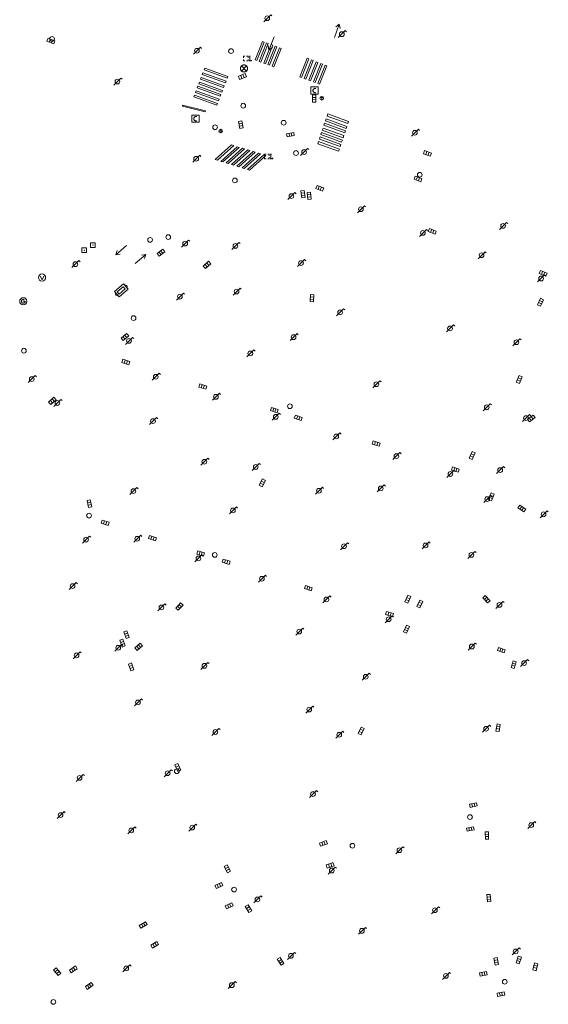
# Model space of a CAD drawing. Extents: x 704908 to 720853, y 4362597 to 4369964.
# Drawn here: x 717806 to 717917, y 4367431 to 4367640 of the extents above; entities that cross this region are included whole.
import ezdxf

# ---------------------------------------------------------------- set-up
doc = ezdxf.new("R2010")
doc.units = 0
doc.header["$MEASUREMENT"] = 0
for name, color, linetype, lineweight in [('CONTENEDORES RSU', 7, 'Continuous', 0), ('FAROLAS', 7, 'Continuous', 0), ('IMBORNAL', 5, 'Continuous', 0), ('MARCA VIAL', 7, 'Continuous', 0), ('OPERADORA DE CABLE', 7, 'Continuous', 0), ('POZO SANEAMIENTO', 7, 'Continuous', 0), ('REGISTRO DE AGUA POTABLE', 5, 'Continuous', 0), ('REGISTRO DE GAS', 7, 'Continuous', 0), ('REGISTRO ELECTRICO', 1, 'Continuous', 0), ('REGISTRO INDETERMINADO', 1, 'Continuous', 0), ('REGISTRO TELEFONIA', 6, 'Continuous', 0), ('REJA DE DESAGÜE', 7, 'Continuous', 0), ('SENTIDO DE CIRCULACIÓN', 7, 'Continuous', 0), ('SEÑALIZACIÓN VERTICAL', 7, 'Continuous', 0), ('VADO', 6, 'Continuous', 0)]:
    doc.layers.add(name, color=color, linetype=linetype, lineweight=lineweight)

# ---------------------------------------------------------------- blocks, each defined once
blk = doc.blocks.new('484')
at = {"flags": 128}
blk.add_lwpolyline([(-0.37, -0.37), (0.37, 0.37), (0.5, 0.25)], dxfattribs=at)
blk.add_circle((0, 0), 0.25)
blk = doc.blocks.new('413_1')
blk.add_circle((0, 0), 0.25)
blk = doc.blocks.new('416')
at = {"layer": 'REGISTRO DE AGUA POTABLE'}
blk.add_circle((0, 0), 0.25, dxfattribs=at)
blk = doc.blocks.new('423')
at = {"layer": 'REGISTRO ELECTRICO', "flags": 128}
for points in [[(0.38, 0), (0.37, -0.03), (0.37, -0.07), (0.36, -0.1), (0.35, -0.13), (0.34, -0.16), (0.33, -0.19), (0.31, -0.22), (0.29, -0.24), (0.27, -0.27), (0.24, -0.29), (0.22, -0.31), (0.19, -0.33), (0.16, -0.34), (0.13, -0.35), (0.1, -0.36), (0.07, -0.37), (0.03, -0.37), (0, -0.38), (-0.03, -0.37), (-0.07, -0.37), (-0.1, -0.36), (-0.13, -0.35), (-0.16, -0.34), (-0.19, -0.33), (-0.22, -0.31), (-0.24, -0.29), (-0.27, -0.27), (-0.29, -0.24), (-0.31, -0.22), (-0.33, -0.19), (-0.34, -0.16), (-0.35, -0.13), (-0.36, -0.1), (-0.37, -0.07), (-0.37, -0.03), (-0.38, 0), (-0.37, 0.03), (-0.37, 0.07), (-0.36, 0.1), (-0.35, 0.13), (-0.34, 0.16), (-0.33, 0.19), (-0.31, 0.22), (-0.29, 0.24), (-0.27, 0.27), (-0.24, 0.29), (-0.22, 0.31), (-0.19, 0.33), (-0.16, 0.34), (-0.13, 0.35), (-0.1, 0.36), (-0.07, 0.37), (-0.03, 0.37), (0, 0.38), (0.03, 0.37), (0.07, 0.37), (0.1, 0.36), (0.13, 0.35), (0.16, 0.34), (0.19, 0.33), (0.22, 0.31), (0.24, 0.29), (0.27, 0.27), (0.29, 0.24), (0.31, 0.22), (0.33, 0.19), (0.34, 0.16), (0.35, 0.13), (0.36, 0.1), (0.37, 0.07), (0.37, 0.03), (0.38, 0)], [(-0.27, -0.27), (0.27, 0.27)], [(-0.27, 0.27), (0.27, -0.27)]]:
    blk.add_lwpolyline(points, dxfattribs=at)
blk = doc.blocks.new('476')
at = {"layer": 'OPERADORA DE CABLE', "flags": 128}
for points in [[(-0.38, 0.38), (0.38, 0.38), (0.38, -0.38), (-0.38, -0.38), (-0.38, 0.38)], [(0.14, 0.22), (0.1, 0.23), (0.06, 0.24), (0.02, 0.23), (-0.02, 0.22), (-0.06, 0.2), (-0.09, 0.18), (-0.12, 0.15), (-0.14, 0.12), (-0.16, 0.08), (-0.17, 0.04), (-0.18, 0), (-0.17, -0.04), (-0.16, -0.08), (-0.14, -0.12), (-0.12, -0.15), (-0.09, -0.18), (-0.06, -0.2), (-0.02, -0.22), (0.02, -0.23), (0.06, -0.24), (0.1, -0.23), (0.14, -0.22)]]:
    blk.add_lwpolyline(points, dxfattribs=at)
blk = doc.blocks.new('417')
at = {"layer": 'REGISTRO DE GAS', "flags": 128}
blk.add_lwpolyline([(0, 0), (0.2, 0), (0.2, -0.03), (0.19, -0.07), (0.17, -0.1), (0.15, -0.13), (0.13, -0.15), (0.1, -0.17), (0.07, -0.19), (0.03, -0.2), (0, -0.2), (-0.03, -0.2), (-0.07, -0.19), (-0.1, -0.17), (-0.13, -0.15), (-0.15, -0.13), (-0.17, -0.1), (-0.19, -0.07), (-0.2, -0.03), (-0.2, 0), (-0.2, 0.03), (-0.19, 0.07), (-0.17, 0.1), (-0.15, 0.13), (-0.13, 0.15), (-0.1, 0.17), (-0.07, 0.19), (-0.03, 0.2), (0, 0.2), (0.03, 0.2), (0.07, 0.19), (0.1, 0.17)], dxfattribs=at)
blk.add_lwpolyline([(0, 0), (0.2, 0), (0.2, -0.03), (0.19, -0.07), (0.17, -0.1), (0.15, -0.13), (0.13, -0.15), (0.1, -0.17), (0.07, -0.19), (0.03, -0.2), (0, -0.2), (-0.03, -0.2), (-0.07, -0.19), (-0.1, -0.17), (-0.13, -0.15), (-0.15, -0.13), (-0.17, -0.1), (-0.19, -0.07), (-0.2, -0.03), (-0.2, 0), (-0.2, 0.03), (-0.19, 0.07), (-0.17, 0.1), (-0.15, 0.13), (-0.13, 0.15), (-0.1, 0.17), (-0.07, 0.19), (-0.03, 0.2), (0, 0.2), (0.03, 0.2), (0.07, 0.19), (0.1, 0.17)], dxfattribs=at)
at = {"layer": 'REGISTRO DE GAS'}
blk.add_circle((0, 0), 0.38, dxfattribs=at)
blk.add_circle((0, 0), 0.38, dxfattribs=at)
blk = doc.blocks.new('411')
at = {"layer": 'REGISTRO INDETERMINADO', "flags": 128}
for points in [[(-0.25, -0.25), (0.25, -0.25), (0.25, 0.25), (-0.25, 0.25), (-0.25, -0.25)], [(0, 0.02), (0.01, 0.02), (0.01, 0.02), (0.01, 0.01), (0.02, 0.01), (0.02, 0.01), (0.02, 0), (0.02, 0), (0.02, -0.01), (0.01, -0.01), (0.01, -0.02), (0, -0.02), (0, -0.02), (-0.01, -0.02), (-0.01, -0.01), (-0.01, -0.01), (-0.01, -0.01), (-0.02, -0.01), (-0.02, 0), (-0.02, 0.01), (-0.01, 0.01), (-0.01, 0.02), (0, 0.02), (0, 0.02)]]:
    blk.add_lwpolyline(points, dxfattribs=at)
blk = doc.blocks.new('408')
at = {"layer": 'SEÑALIZACIÓN VERTICAL', "flags": 128}
for points in [[(-0.5, 0.25), (-0.67, 0.25), (-0.67, 0.08)], [(-0.17, 0.08), (-0.17, 0.25), (-0.34, 0.25)], [(-0.06, 0.25), (0.06, 0.25)], [(0, -0.25), (0, 0.25)], [(-0.67, -0.08), (-0.67, -0.25), (-0.5, -0.25)], [(-0.34, -0.25), (-0.17, -0.25), (-0.17, -0.08)], [(-0.06, -0.25), (0.06, -0.25)], [(0.13, -0.25), (0.13, -0.2), (0.2, -0.2), (0.2, -0.25), (0.13, -0.25)]]:
    blk.add_lwpolyline(points, dxfattribs=at)
blk = doc.blocks.new('412')
at = {"layer": 'IMBORNAL'}
for p, q in [((-0.38, -0.25), (0.38, -0.25)), ((-0.38, -0.6), (0.38, -0.6)), ((0.38, -0.25), (0.38, -0.6))]:
    blk.add_line(p, q, dxfattribs=at)
at = {"layer": 'IMBORNAL', "flags": 128}
for points in [[(-0.38, -0.25), (-0.38, -0.6)], [(-0.12, -0.25), (-0.12, -0.6)], [(0.12, -0.25), (0.12, -0.6)]]:
    blk.add_lwpolyline(points, dxfattribs=at)
blk = doc.blocks.new('446')
at = {"color": 3, "flags": 128}
for points in [[(-0.64, 0), (0.64, 0), (0.64, -0.75), (-0.64, -0.75), (-0.64, 0)], [(-0.4, -0.53), (-0.4, -0.23), (0.43, -0.23), (0.43, -0.53)], [(0.43, -0.53), (-0.4, -0.53)]]:
    blk.add_lwpolyline(points, dxfattribs=at)
at = {"color": 3}
for centre, start, end in [((-0.56, -0.38), 114.0343, 245.9657), ((0.56, -0.38), 294.0343, 65.9657)]:
    blk.add_arc(centre, 0.203, start, end, dxfattribs=at)
blk = doc.blocks.new('418')
at = {"layer": 'REGISTRO TELEFONIA', "flags": 128}
for points in [[(-0.2, 0.19), (0.2, 0.19)], [(0, 0.19), (0, 0), (0, -0.25)]]:
    blk.add_lwpolyline(points, dxfattribs=at)
at = {"layer": 'REGISTRO TELEFONIA'}
blk.add_circle((0, 0), 0.38, dxfattribs=at)
blk = doc.blocks.new('426')
at = {"color": 0, "linetype": 'ByBlock', "lineweight": -2, "flags": 128}
for points in [[(1.5, 0), (0, 0)], [(1.1, -0.25), (1.5, 0), (1.1, 0.25)]]:
    blk.add_lwpolyline(points, dxfattribs=at)

msp = doc.modelspace()

# ---------------------------------------------------------------- linework, layer by layer
at = {"layer": 'IMBORNAL'}
for p, q in [((717849.05, 4367460.7), (717848.91, 4367460.63)), ((717848.91, 4367460.63), (717849.6, 4367459.3)), ((717849.53, 4367460.95), (717849.05, 4367460.7)), ((717849.76, 4367460.51), (717849.14, 4367460.19)), ((717849.53, 4367460.95), (717849.65, 4367460.72)), ((717849.65, 4367460.72), (717850.22, 4367459.62)), ((717871.61, 4367461.34), (717870.49, 4367460.97)), ((717870.71, 4367460.3), (717870.49, 4367460.97)), ((717872.13, 4367460.78), (717870.71, 4367460.3)), ((717871.19, 4367460.46), (717870.96, 4367461.13)), ((717871.66, 4367460.62), (717871.44, 4367461.28)), ((717871.91, 4367461.44), (717871.61, 4367461.34)), ((717871.94, 4367461.35), (717871.91, 4367461.44)), ((717872.13, 4367460.78), (717871.94, 4367461.35)), ((717849.99, 4367460.07), (717849.37, 4367459.74)), ((717850.22, 4367459.62), (717849.6, 4367459.3))]:
    msp.add_line(p, q, dxfattribs=at)
at = {"layer": 'MARCA VIAL', "flags": 128}
for points in [[(717855.79, 4367631.11), (717855.44, 4367631.25), (717856.99, 4367635.15), (717857.35, 4367635.01), (717855.79, 4367631.11)], [(717856.66, 4367630.78), (717856.31, 4367630.92), (717857.86, 4367634.82), (717858.22, 4367634.68), (717856.66, 4367630.78)], [(717857.61, 4367630.42), (717857.27, 4367630.56), (717858.83, 4367634.46), (717859.18, 4367634.32), (717857.61, 4367630.42)], [(717858.48, 4367630.09), (717858.14, 4367630.23), (717859.69, 4367634.13), (717860.05, 4367633.99), (717858.48, 4367630.09)], [(717859.39, 4367629.75), (717859.04, 4367629.89), (717860.6, 4367633.79), (717860.94, 4367633.65), (717859.39, 4367629.75)], [(717865.24, 4367627.52), (717864.9, 4367627.66), (717866.46, 4367631.56), (717866.81, 4367631.42), (717865.24, 4367627.52)], [(717866.16, 4367627.18), (717865.81, 4367627.32), (717867.36, 4367631.22), (717867.72, 4367631.08), (717866.16, 4367627.18)], [(717849.67, 4367627.73), (717849.54, 4367627.37), (717844.65, 4367629.13), (717844.78, 4367629.49), (717849.67, 4367627.73)], [(717867.12, 4367626.81), (717866.78, 4367626.95), (717868.34, 4367630.85), (717868.69, 4367630.71), (717867.12, 4367626.81)], [(717868.11, 4367626.43), (717867.77, 4367626.57), (717869.33, 4367630.47), (717869.68, 4367630.33), (717868.11, 4367626.43)], [(717869.03, 4367626.09), (717868.68, 4367626.23), (717870.23, 4367630.13), (717870.59, 4367629.99), (717869.03, 4367626.09)], [(717848.92, 4367625.76), (717848.79, 4367625.4), (717843.9, 4367627.16), (717844.03, 4367627.52), (717848.92, 4367625.76)], [(717849.29, 4367626.72), (717849.16, 4367626.36), (717844.27, 4367628.12), (717844.4, 4367628.48), (717849.29, 4367626.72)], [(717847.85, 4367622.94), (717847.72, 4367622.58), (717842.84, 4367624.34), (717842.97, 4367624.7), (717847.85, 4367622.94)], [(717848.21, 4367623.89), (717848.08, 4367623.53), (717843.19, 4367625.29), (717843.31, 4367625.65), (717848.21, 4367623.89)], [(717848.56, 4367624.78), (717848.43, 4367624.42), (717843.54, 4367626.18), (717843.67, 4367626.54), (717848.56, 4367624.78)], [(717847.51, 4367622.03), (717847.38, 4367621.67), (717842.48, 4367623.43), (717842.61, 4367623.79), (717847.51, 4367622.03)], [(717870.31, 4367618.31), (717874.71, 4367616.73), (717874.87, 4367617.17), (717870.46, 4367618.77), (717870.31, 4367618.31)], [(717870.65, 4367619.35), (717875.05, 4367617.77), (717875.21, 4367618.21), (717870.8, 4367619.81), (717870.65, 4367619.35)], [(717869.65, 4367616.35), (717874.05, 4367614.77), (717874.21, 4367615.21), (717869.8, 4367616.81), (717869.65, 4367616.35)], [(717870, 4367617.39), (717874.4, 4367615.81), (717874.56, 4367616.25), (717870.15, 4367617.85), (717870, 4367617.39)], [(717869.03, 4367614.47), (717873.43, 4367612.89), (717873.59, 4367613.33), (717869.18, 4367614.93), (717869.03, 4367614.47)], [(717869.34, 4367615.42), (717873.74, 4367613.84), (717873.9, 4367614.28), (717869.49, 4367615.88), (717869.34, 4367615.42)], [(717850.92, 4367613.09), (717847.46, 4367610), (717847.02, 4367610.13), (717850.47, 4367613.23), (717850.92, 4367613.09)], [(717852.1, 4367612.73), (717848.64, 4367609.64), (717848.19, 4367609.77), (717851.66, 4367612.87), (717852.1, 4367612.73)], [(717853.22, 4367612.39), (717849.76, 4367609.3), (717849.31, 4367609.43), (717852.78, 4367612.53), (717853.22, 4367612.39)], [(717854.35, 4367612.04), (717850.9, 4367608.95), (717850.46, 4367609.08), (717853.92, 4367612.18), (717854.35, 4367612.04)], [(717868.7, 4367613.5), (717873.1, 4367611.92), (717873.26, 4367612.36), (717868.85, 4367613.96), (717868.7, 4367613.5)], [(717855.47, 4367611.7), (717852.02, 4367608.61), (717851.58, 4367608.74), (717855.04, 4367611.84), (717855.47, 4367611.7)], [(717856.6, 4367611.36), (717853.15, 4367608.27), (717852.71, 4367608.4), (717856.17, 4367611.5), (717856.6, 4367611.36)], [(717857.73, 4367611.02), (717854.28, 4367607.93), (717853.84, 4367608.06), (717857.29, 4367611.16), (717857.73, 4367611.02)]]:
    msp.add_lwpolyline(points, dxfattribs=at)
at = {"layer": 'REJA DE DESAGÜE'}
for p, q in [((717840.11, 4367621.68), (717840.06, 4367621.47)), ((717840.06, 4367621.47), (717844.89, 4367620.25)), ((717844.94, 4367620.46), (717840.11, 4367621.68)), ((717844.89, 4367620.25), (717844.94, 4367620.46))]:
    msp.add_line(p, q, dxfattribs=at)
at = {"layer": 'VADO', "color": 6}
for p, q in [((717810.01, 4367585.51), (717810.39, 4367584.69)), ((717810.39, 4367584.69), (717810.77, 4367585.51))]:
    msp.add_line(p, q, dxfattribs=at)
msp.add_circle((717810.39, 4367585.19), 0.76, dxfattribs=at)

# ---------------------------------------------------------------- block references
at = {"layer": 'CONTENEDORES RSU', "color": 3, "xscale": 1.999999999741562, "yscale": 2, "zscale": 1.999999999870781, "rotation": 220.5199999927139}
msp.add_blockref('446', (717827.64, 4367581.91), dxfattribs=at)
at = {"layer": 'FAROLAS', "color": 7, "xscale": 2, "yscale": 2, "zscale": 2}
for p in [(717858.01, 4367640.03), (717873.78, 4367636.67), (717843.14, 4367633.17), (717826.33, 4367626.65), (717889.23, 4367615.82), (717865.8, 4367611.74), (717842.98, 4367610.31), (717863.11, 4367602.43), (717877.81, 4367599.64), (717907.87, 4367596.12), (717890.92, 4367594.62), (717840.65, 4367592.38), (717851.29, 4367591.89), (717903.33, 4367589.91), (717817.44, 4367588.02), (717865.14, 4367588.25), (717915.92, 4367584.99), (717839.53, 4367581.15), (717851.52, 4367582.21), (717873.41, 4367577.83), (717896.66, 4367574.42), (717863.58, 4367572.58), (717828.77, 4367571.79), (717910.71, 4367571.51), (717854.43, 4367569.13), (717808.22, 4367563.7), (717834.44, 4367564.2), (717881.09, 4367562.62), (717847.15, 4367559.96), (717813.63, 4367558.66), (717904.43, 4367557.74), (717859.82, 4367555.73), (717912.72, 4367555.45), (717833.85, 4367554.83), (717872.61, 4367551.58), (717885.33, 4367547.42), (717844.71, 4367546.23), (717855.59, 4367545.12), (717896.74, 4367543.64), (717907.26, 4367544.46), (717882.02, 4367540.59), (717829.7, 4367540.03), (717868.93, 4367540.08), (717904.52, 4367538.32), (717850.75, 4367535.93), (717916.44, 4367535.11), (717819.69, 4367529.75), (717830.51, 4367529.95), (717874.24, 4367528.35), (717891.48, 4367528.52), (717901.19, 4367526.53), (717843.46, 4367525.79), (717816.85, 4367519.92), (717856.88, 4367521.49), (717870.51, 4367517.1), (717907.12, 4367515.96), (717835.62, 4367515.42), (717883.68, 4367512.91), (717864.77, 4367510.31), (717817.69, 4367505.28), (717826.5, 4367506.88), (717901.27, 4367507.15), (717912.33, 4367503.65), (717844.73, 4367503.06), (717878.83, 4367500.74), (717830.66, 4367495.32), (717866.89, 4367493.81), (717847.06, 4367489.07), (717904.29, 4367489.74), (717873.23, 4367488.47), (717836.95, 4367480.34), (717818.33, 4367479.36), (717867.68, 4367475.92), (717814.31, 4367471.5), (717829.26, 4367468.26), (717842.15, 4367468.85), (717913.83, 4367469.37), (717885.97, 4367464.06), (717871.66, 4367459.77), (717855.94, 4367453.65), (717893.47, 4367451.36), (717878.02, 4367447.01), (717863.02, 4367441.72), (717910.54, 4367442.66), (717828.2, 4367439.06), (717895.79, 4367437.48), (717850.52, 4367435.52)]:
    msp.add_blockref('484', p, dxfattribs=at)
at = {"layer": 'IMBORNAL', "color": 5}
for p, xscale, yscale, zscale, rotation in [((717811.97, 4367634.42), 2, 2, 2, 159.64), ((717852.44, 4367628.51), 2, 2, 2, 21.59), ((717868.78, 4367623.07), 1.999999999999999, 1.999999999999999, 1.999999999999999, 271.52), ((717851.59, 4367617.38), 2, 2, 2, 101.04), ((717863.07, 4367614.58), 2, 2, 2, 190.4899999999998), ((717892.18, 4367612.23), 2, 2, 2, 339.4), ((717889.58, 4367605.27), 2, 2, 2, 159.27), ((717868.81, 4367603.29), 2, 2, 2, 158.89), ((717864.74, 4367602.71), 2, 2, 2, 97.42999999999995), ((717867.71, 4367602.56), 2, 2, 2, 275.9999999999999), ((717892.6, 4367594.18), 2, 2, 2, 159.32), ((717835.04, 4367591.13), 1.999999999999999, 1.999999999999999, 2, 36.5), ((717845.83, 4367587.24), 2, 2, 2, 221.9300000000001), ((717916.04, 4367585.28), 2, 2, 2, 159.09), ((717868.3, 4367580.78), 1.999999999999999, 1.999999999999999, 1.999999999999999, 266.7699999999999), ((717915.03, 4367580.31), 2, 2, 2, 65.72), ((717828.47, 4367571.97), 2, 2, 2, 221.4199999999998), ((717827.83, 4367566.52), 2, 2, 2, 161.45), ((717912.08, 4367563.26), 2, 2, 2, 246.29), ((717844.11, 4367561.31), 2, 2, 2, 162.01), ((717813.14, 4367558.47), 2, 2, 2, 221.5599999999998), ((717859.25, 4367556.35), 1.999999999999999, 1.999999999999999, 2, 161.56), ((717864.29, 4367554.7), 2, 2, 2, 161.27), ((717913.32, 4367556.06), 2, 2, 2, 36.86), ((717880.79, 4367549.27), 2, 2, 2, 161.89), ((717900.56, 4367547.87), 2, 2, 2, 66.57), ((717897.52, 4367543.76), 2, 2, 2, 161.83), ((717857.72, 4367541.39), 2, 2, 2, 243.4299999999999), ((717904.59, 4367539.12), 1.999999999999999, 1.999999999999999, 2, 67.38), ((717821.25, 4367537.53), 2, 2, 2, 282.52), ((717912.31, 4367537.06), 2, 2, 2, 325.84), ((717823.46, 4367532.53), 1.999999999999999, 1.999999999999999, 2, 161.99), ((717833.47, 4367529.27), 1.999999999999999, 1.999999999999999, 2, 161.56), ((717843.69, 4367526), 1.999999999999999, 1.999999999999999, 1.999999999999999, 163.61), ((717849.05, 4367524.28), 2, 2, 2, 162.14), ((717866.42, 4367518.7), 2, 2, 2, 161.07), ((717840.06, 4367515.02), 2, 2, 2, 227.1999999999999), ((717886.94, 4367517.53), 2, 2, 2, 65.97), ((717891.04, 4367515.8), 2, 2, 2, 246.29), ((717904.96, 4367517.73), 2, 2, 2, 313.47), ((717883.61, 4367513.19), 2, 2, 2, 162.25), ((717829.05, 4367509.92), 2, 2, 2, 289.09), ((717888.25, 4367510.49), 2, 2, 2, 246.66), ((717826.59, 4367507.59), 2, 2, 2, 108.92), ((717831.38, 4367506.44), 2, 2, 2, 221.2999999999999), ((717907.23, 4367505.56), 1.999999999999999, 1.999999999999999, 2, 161.56), ((717910.94, 4367503.07), 2, 2, 2, 253.37), ((717828.43, 4367502.56), 2, 2, 2, 108.92), ((717878.64, 4367488.94), 2, 2, 2, 246.5), ((717907.65, 4367489.8), 1.999999999999999, 1.999999999999999, 1.999999999999999, 259.5600000000001), ((717839.9, 4367481.92), 2, 2, 2, 294.1), ((717901.43, 4367474.44), 2, 2, 2, 11.63), ((717901.1, 4367467.71), 1.999999999999999, 1.999999999999999, 1.999999999999999, 190.9499999999998), ((717905.31, 4367467.2), 1.999999999999999, 1.999999999999999, 1.999999999999999, 271.24), ((717869.61, 4367466.31), 2, 2, 2, 19.69), ((717850.33, 4367460.52), 2, 2, 2, 297.9598369817651), ((717847.43, 4367457.35), 2, 2, 2, 25.55), ((717905.73, 4367454.01), 1.999999999999999, 1.999999999999999, 1.999999999999999, 275.07), ((717850.31, 4367451.5), 2, 2, 2, 204.5599999999998), ((717854.77, 4367452.14), 2, 2, 2, 300.51), ((717831.35, 4367448.97), 2, 2, 2, 30.60999999999999), ((717834.65, 4367443.33), 2, 2, 2, 211.5), ((717861.55, 4367441), 2, 2, 2, 302.55), ((717910.38, 4367441.11), 1.999999999999999, 1.999999999999999, 1.999999999999999, 71.56), ((717816.52, 4367439.56), 2, 2, 2, 34.46), ((717907.25, 4367440.69), 2, 2, 2, 279.27), ((717915.52, 4367439.19), 2, 2, 2, 255.87), ((717812.95, 4367437.82), 2, 2, 2, 131.55), ((717903.53, 4367438.75), 2, 2, 2, 11.48), ((717820.85, 4367434.65), 2, 2, 2, 214.56), ((717907.57, 4367432.78), 2, 2, 2, 190.2199999999999)]:
    msp.add_blockref('412', p, dxfattribs=dict(at, xscale=xscale, yscale=yscale, zscale=zscale, rotation=rotation))
at = {"layer": 'OPERADORA DE CABLE', "color": 7, "xscale": 2, "yscale": 2, "zscale": 2}
for p in [(717868.02, 4367624.74), (717842.82, 4367618.78)]:
    msp.add_blockref('476', p, dxfattribs=at)
at = {"layer": 'POZO SANEAMIENTO', "color": 7, "xscale": 2, "yscale": 2, "zscale": 2}
for p in [(717812.5, 4367635.67), (717852.92, 4367621.54), (717861.48, 4367617.93), (717851.18, 4367605.72), (717890.25, 4367606.94), (717833.23, 4367593.15), (717837.06, 4367593.75), (717829.74, 4367576.61), (717806.55, 4367569.72), (717862.79, 4367557.96), (717820.32, 4367534.83), (717846.92, 4367526.52), (717838.89, 4367480.76), (717900.88, 4367471.08), (717876.02, 4367465.01), (717850.98, 4367455.73), (717908.23, 4367436.24), (717812.78, 4367431.97)]:
    msp.add_blockref('413_1', p, dxfattribs=at)
at = {"layer": 'REGISTRO DE AGUA POTABLE', "color": 5, "xscale": 2, "yscale": 2, "zscale": 2}
for p in [(717850.35, 4367633.08), (717846.97, 4367616.97), (717864.09, 4367611.53)]:
    msp.add_blockref('416', p, dxfattribs=at)
at = {"layer": 'REGISTRO DE GAS', "color": 7, "xscale": 2, "yscale": 2, "zscale": 2}
msp.add_blockref('417', (717806.42, 4367580.17), dxfattribs=at)
at = {"layer": 'REGISTRO ELECTRICO', "color": 1, "xscale": 2, "yscale": 2, "zscale": 2}
msp.add_blockref('423', (717853.09, 4367629.41), dxfattribs=at)
at = {"layer": 'REGISTRO INDETERMINADO', "color": 1, "xscale": 2, "yscale": 2, "zscale": 2}
for p in [(717819.32, 4367590.97), (717821.14, 4367592.06)]:
    msp.add_blockref('411', p, dxfattribs=at)
at = {"layer": 'REGISTRO TELEFONIA', "color": 6}
for p in [(717869.54, 4367623.11), (717848.16, 4367616.18)]:
    msp.add_blockref('418', p, dxfattribs=at)
at = {"layer": 'SENTIDO DE CIRCULACIÓN', "xscale": 2, "yscale": 2, "zscale": 2}
for p, rotation in [((717872.24, 4367635.99), 70.34), ((717859.44, 4367636.11), 248.72), ((717828.24, 4367591.97), 221.4499999999998), ((717830.06, 4367588.15), 40.18)]:
    msp.add_blockref('426', p, dxfattribs=dict(at, rotation=rotation))
at = {"layer": 'SEÑALIZACIÓN VERTICAL', "color": 7, "xscale": 2, "yscale": 2, "zscale": 2}
for p in [(717854.3, 4367631.5), (717858.78, 4367610.81), (717858.78, 4367610.8)]:
    msp.add_blockref('408', p, dxfattribs=at)

doc.saveas('drawing.dxf')
